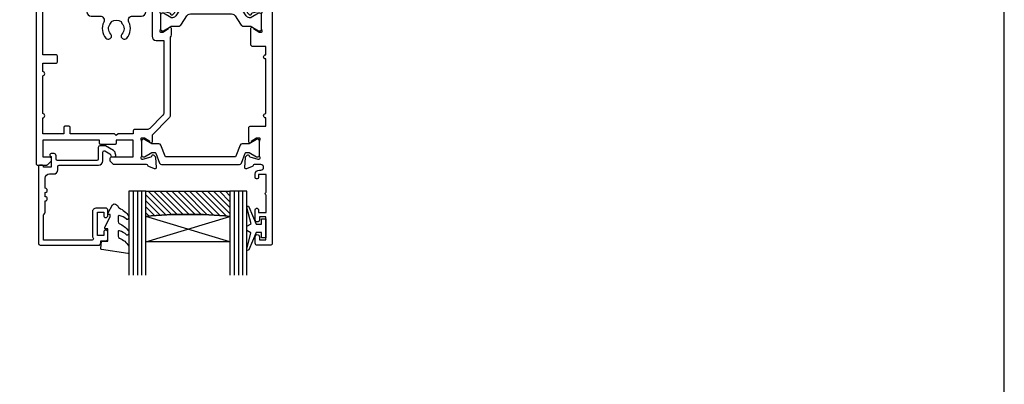
# Model space of a CAD drawing. Units: millimetres. Extents: x 23 to 1863, y -511 to 568.
# Drawn here: x 1258 to 1492, y 114 to 201 of the extents above; entities that cross this region are included whole.
import ezdxf

# ---------------------------------------------------------------- set-up
doc = ezdxf.new("R2010")
doc.units = ezdxf.units.MM
doc.header["$MEASUREMENT"] = 0
doc.layers.get('Defpoints').update_dxf_attribs({"color": 1})
for name, color, linetype in [('20745$0$APL Joinery', 2, 'Continuous'), ('26300$0$APL Joinery', 2, 'Continuous'), ('9010100$0$APL Joinery', 2, 'Continuous'), ('9010550l$0$APL Joinery', 2, 'Continuous'), ('APL Glass', 7, 'Continuous'), ('APL Joinery', 2, 'Continuous')]:
    doc.layers.add(name, color=color, linetype=linetype)

# ---------------------------------------------------------------- blocks, each defined once
blk = doc.blocks.new('9010100', base_point=(-698.0412257018843, 103.9239421823788))
at = {"layer": '9010100$0$APL Joinery', "color": 252}
blk.add_lwpolyline([(-697.0412257018843, 102.9239421823788), (-695.7492784149856, 102.9239421823788), (-694.0229808775647, 98.81824357162003, 0.9293418001092544), (-693.550394430906, 98.97737999157357), (-694.5444653146969, 102.8447215218598), (-693.5412257018843, 103.4239421823788), (-693.5412257018843, 104.4239421823788), (-694.5663527677214, 105.0157995697934), (-693.5768325592873, 108.8654371152974, 0.9293418001092604), (-694.0494190059462, 109.024573535251), (-695.7735859449865, 104.9239421823788), (-697.0412257018843, 104.9239421823788), (-697.0412257018843, 106.1739421823788), (-698.0412257018843, 106.1739421823788), (-698.0412257018843, 101.6739421823788), (-697.0412257018843, 101.6739421823788)], format="xyb", close=True, dxfattribs=at)
blk = doc.blocks.new('*U57')
at = {"layer": 'APL Glass'}
h = blk.add_hatch(dxfattribs=at)
h.set_pattern_fill('_USER', color=8, angle=-45.00000000000001, style=0, pattern_type=0)
h.set_pattern_definition([(315, (-381.3063343079659, -705.3385174547142), (0.7071067811865477, 0.7071067811865474), [])])
edge = h.paths.add_edge_path()
edge.add_line((24.00016465035833, -0.0001316125664061474), (3.999999999986358, -1.045420026457577e-05))
edge.add_line((3.999999999986358, -1.045420026457577e-05), (3.999999999986358, 5.999989545799622))
edge.add_arc((14.00074997405257, 105.7470662759846), 100.2471661258371, 264.2745963802185, 275.7246644003159)
edge.add_line((24.0002130290984, 5.999860526289694), (24.00016465035833, -0.0001316125664061474))
at = {"layer": 'APL Glass', "color": 252}
for p, q in [((0.9999999999965894, -2.613550122987363e-06), (1.00028426974734, 19.99999999797977)), ((1.999999999993179, -5.227100132287887e-06), (2.000284269779627, 19.99999999797977)), ((2.999999999989768, -7.84065025527525e-06), (3.000284269811914, 19.99999999797977)), ((25.00020384427125, -0.0001342264133086246), (25.00028426966207, 19.99999999797977)), ((26.00020384436277, -0.0001207136955940769), (26.00028426977462, 20.0000161242476)), ((27.00020384426443, -0.0001394535134409125), (27.00028426969743, 19.99999999797977))]:
    blk.add_line(p, q, dxfattribs=at)
at = {"layer": 'APL Glass', "color": 7}
for points in [[(0.0002842697150526873, 19.99999999797977), (0, 0), (3.999999999986358, -1.045420026457577e-05), (4.000284269844087, 19.99999999797977)], [(24.00028426964434, 19.99999999797977), (24.00020384427478, -0.0001316128631856373), (28.00020384426102, -0.0001420670635638999), (28.00028426971505, 19.99999999797977)]]:
    blk.add_lwpolyline(points, dxfattribs=at)
at = {"layer": 'APL Glass', "color": 9}
for points in [[(3.999999999986358, 5.999989545799622), (4.000163796839388, 12.00001009663106), (23.9998800606154, 11.99990015469791), (23.99988005861735, 5.999721369714166, -0.04999583022226532)], [(24.00016465035833, -0.0001316125664061474), (3.999999999986358, -1.045420026457577e-05), (3.999999999986358, 5.999989545799622, 0.05000195578752525), (24.0002130290984, 5.999860526289694)]]:
    blk.add_lwpolyline(points, format="xyb", close=True, dxfattribs=at)
at = {"layer": 'APL Glass', "color": 252}
for points in [[(23.9998800606154, 11.99990015469791), (4.000085280747108, 5.999978843506057)], [(4.000163796839388, 12.00001009663106), (23.99988005861738, 5.999818746330838)]]:
    blk.add_lwpolyline(points, dxfattribs=at)
blk = doc.blocks.new('9010550l', base_point=(121.7743665915091, 118.4609762649906))
at = {"layer": '9010550l$0$APL Joinery', "color": 252, "linetype": 'Continuous', "flags": 128}
blk.add_lwpolyline([(128.2214041892004, 113.237162025908, 0.4340964952257526), (127.8564264353587, 113.2516672307587, -0.153614589390684), (126.1665848234194, 112.3836279395214, -0.4648333009751577), (125.8743665871533, 112.6300373965773), (125.8743665871533, 113.8094047359767, -0.2915390373815183), (126.1631670868724, 114.2626097349353, 0.122912838877769), (128.3370962921861, 116.0230618678046, 0.3152263475814818), (128.3643015296609, 116.8050726870086), (128.3054542116656, 116.8956896102041, 0.3630140704661038), (127.9375672903661, 117.0088437804028, -0.1219902707494916), (126.1935750224063, 116.0026940736885, -0.4989702342470917), (125.8743665871533, 116.2429235316862), (125.8743665871534, 117.2881686513476, -0.3136800272017972), (126.2005910348754, 117.7569991723576, 0.1785411124350255), (128.4109533989318, 119.6504102703136, 0.1279718777770436), (128.4743665871533, 119.8941149189789), (128.4743665871533, 121.1878456480732, 0.4607623830565046), (128.1854567012142, 121.4347991270448), (121.9854567055696, 120.4579297439622, 0.3941429072290372), (121.7753179169859, 120.1891873293036), (121.9265167932934, 118.4609762649904), (123.4743665871533, 118.4609762649904), (123.4743665871533, 115.5609762649903), (122.9743665871533, 115.5609762649903, 0.5486826681767416), (122.7478103958356, 115.2052772007768), (123.9743665871533, 112.5762671786926), (123.9743665871533, 112.0965836934555), (123.7109691275321, 112.0965836934555, 0.5773502691896264), (123.5060653169642, 111.7416798828876), (124.600199612073, 109.8465836934555, 0.2487009021145858), (124.997156080752, 109.597885439953, 0.3109226116934106), (125.8972608716131, 110.2877394163853, -0.2088596723963019), (126.1629196373118, 110.5871267326567, 0.1426663047989766), (128.4040654372803, 112.5394783919284, 0.3321417186747404), (128.3666167137426, 113.0688908313858)], format="xyb", close=True, dxfattribs=at)
blk = doc.blocks.new('20745')
at = {"layer": '20745$0$APL Joinery', "ltscale": 0.2}
blk.add_lwpolyline([(-15.30000000000047, -0.7500000033905962), (-16.00000000344772, -0.7500000033905962, -0.6681786379228524), (-16.21213204020097, -0.2378679632383864), (-16.00000000000028, -0.02573592304179328), (-15.99999999999801, 2.500000000003638), (-17.79999999999819, 2.500000000003638), (-17.79999999999819, 2.250000000003638, -0.414213562373095), (-18.04999999999819, 2.000000000003638), (-18.74999999999801, 2.000000000003638, -0.414213562373095), (-18.99999999999801, 2.250000000003638), (-18.99999999999801, 20.60000000000218, -0.4142135623730949), (-18.59999999999837, 21.00000000000364), (-4.599999999998374, 21.00000000000364, -0.414213562373095), (-4.199999999998283, 20.60000000000218), (-4.199999999998283, 20.00000000000364), (-2.99999999999801, 20.00000000000364, -0.414213562373095), (-2.49999999999801, 19.50000000000364), (-2.49999999999801, 17.95000000000073, -0.9999999999999999), (-3.49999999999801, 17.95000000000073), (-3.49999999999801, 18.70000000000073), (-4.999999999996646, 18.70000000000073), (-5.000000000005741, 13.20000000000437), (-3.49999999999801, 13.20000000000073), (-3.49999999999801, 13.95000000000437, -0.9999999999999999), (-2.49999999999801, 13.95000000000437), (-2.49999999999801, 12.70000000000437, -0.414213562373095), (-2.99999999999801, 12.20000000000437), (-5.200000000006014, 12.20000000000437, -0.4142135623735737), (-6.200000000006014, 13.20000000000437), (-6.199999999996919, 18.65000000000509, -0.1517629517968403), (-5.988736567541594, 19.33000000000175, 0.603941659591164), (-6.235920709427603, 19.79999999999927), (-17.79999999999819, 19.79999999999927), (-17.79999999999728, 13.79999999999927, -0.2360679774995393), (-17.39999999999856, 13.00000000000364), (-17.39999999999856, 10.50000000000364, -0.9999999999999999), (-17.39999999999856, 9.500000000003638), (-17.3999999999981, 8.500000000003638, -0.9999999999999999), (-17.39999999999856, 7.500000000003638), (-17.3999999999981, 5.100000000002183, 0.414213562373095), (-16.3999999999981, 4.100000000002183), (-15.3999999999981, 4.100000000002183, -0.414213562373095), (-14.3999999999981, 3.100000000002183), (-14.3999999999981, 2.299999999991996, 0.4142135623730951), (-14.09999999999837, 1.999999999996362), (-4.700000000000557, 1.999999999996362, -0.414213562373095), (-3.700000000000557, 0.999999999996362), (-3.700000000000557, -1.129829407796933, 0.5773502691896254), (-3.250000000000739, -1.389637028933066), (-2.025207472806244, -0.6825027336562925, 0.1989123673790221), (-1.885429724919788, -0.5003408260527067), (-1.810943456130929, -0.2223542864703631, -0.3394542588626946), (-1.521165708244382, -3.637978807091713e-12), (-0.8999999999976467, 0, -0.4931454260341536), (-0.610222252111555, -0.3776457135354576), (-0.7433193723357479, -0.8743709285481602, -0.1989123673790228), (-1.209245198624387, -1.481577287227992), (-3.076794919237102, -2.559807621146319, -0.1316524975873959), (-3.226794919237193, -2.600000000013097), (-4.399999999995373, -2.600000000013097, -0.414213562373095), (-4.800000000000466, -2.200000000008004), (-4.800000000000466, 0.5999999999949068, 0.4142135623730952), (-5.100000000000193, 0.8999999999905413), (-14.49999999999983, 0.8999999999978172, 0.4142135623730119), (-14.80000000000001, 0.5999999999985448), (-14.80000000000047, -0.2500000033905961, -0.4142135623728492)], format="xyb", close=True, dxfattribs=at)
blk = doc.blocks.new('26300$0$19730')
at = {"layer": '26300$0$APL Joinery'}
for points in [[(-29.60000000004584, 16.7763932023081, -0.6885002580570773), (-29.39999999996871, 17.30000000002474), (-29.23949574923972, 17.30000000000291, -0.06554346281371508), (-29.16185003571809, 17.28977774789382), (-27.24814400093965, 16.77700176132197, -0.2679491924312032), (-27.07136730564889, 16.600225066024), (-27.04148145657746, 16.488689558857, 0.5773502692089074), (-26.62322330470852, 16.37661762483185), (-26.29648580749563, 16.70335512205202, 0.1763269807074908), (-26.20975943242593, 16.88934043358313), (-26.00114159056465, 19.27385327719094, 0.5486187866176385), (-26.40260604297873, 19.58190778625431), (-27.80260604298746, 19.07234945828532, 0.2655138063380468), (-27.99495634117557, 18.84522083603588, -0.3613975351277945), (-28.28991268233585, 18.60000000000582), (-36.07573593129564, 18.60000000000935, 0.1989123673797882), (-36.28786796565328, 18.51213203436419), (-36.91213203435836, 17.88786796565182, 0.1989123673797941), (-37.00000000000364, 17.67573593129418), (-37.00000000001091, 17.10000000000946, 0.414213562373095), (-36.700000000008, 16.80000000000655), (-31.50000000001091, 16.79999999999927), (-31.49999999999727, 12.80000000001405), (-35.50000000000728, 12.80000000001405), (-35.50000000000728, 13.50000000001279, 0.4142135623730951), (-35.80000000000746, 13.80000000001201), (-39.19999999999982, 13.80000000001024, 0.4142135623730394), (-39.49999999999909, 13.50000000001012), (-39.49999999999909, 12.80000000001405), (-53.00000000000364, 12.80000000001394), (-53.00000000000364, 16.80000000000655), (-51.29999999999927, 16.80000000000655, 0.4142135623801987), (-51.00000000000364, 17.10000000000946), (-51.00000000001091, 17.67573593129418, 0.1989123673771787), (-51.08786796564891, 17.88786796565182), (-51.91213203435836, 18.71213203436128, 0.1989123673797541), (-52.124264068716, 18.80000000000643), (-54.20000000000437, 18.79999999999563, 0.4142135623837504), (-54.5, 18.50000000000364), (-54.50000000000728, -41.89999999997599, 0.414213562373095), (-54.20000000000437, -42.1999999999789), (-51.00000000000364, -42.1999999999789, 0.414213562373095), (-50.50000000000364, -41.6999999999789), (-50.50000000000364, -40.14999999997599, 0.9999999999999999), (-51.50000000000364, -40.14999999997599), (-51.50000000000364, -40.89999999997599), (-53.00000000000364, -40.89999999997599), (-53.00000000000364, -35.39999999997963), (-51.50000000000364, -35.39999999997599), (-51.50000000000364, -36.14999999997599, 0.9999999999999999), (-50.50000000000364, -36.14999999997599), (-50.50000000000364, -34.42449979981643, 0.2277350772902806), (-50.20000000000346, -33.79999999997892), (-50.20000000000346, -32.90000000000907, 0.4142135623588878), (-50.50000000001364, -32.59999999999343), (-50.69999999999436, -32.59999999998377, 0.414213562365714), (-51.00000000001182, -32.89999999998179), (-51.00000000001182, -33.59999999997888), (-52.80000000258769, -33.59999999997888), (-52.80000000258769, -28.44641016423077, 0.5773502814907067), (-52.80000000258769, -27.75358983572335), (-52.80000000258769, -22.59999999997888), (-51.00000000001182, -22.59999999997888), (-51.00000000000455, -23.29999999999052, 0.4142135623588878), (-50.70000000001619, -23.59999999997888), (-50.50000000001364, -23.59999999997888, 0.4142135623588879), (-50.19999999999618, -23.29999999999052), (-50.20000000000891, -22.59999999997888), (-47.00000000000364, -22.59999999997888), (-47.00000000000364, -24.39999999997599, 0.4142135623659914), (-47.29999999999927, -24.6999999999789), (-47.30000000000655, -25.39999999997599, 0.414213562373095), (-47.00000000000364, -25.6999999999789), (-43.29999999999927, -25.69999999996435, 0.4142135623801987), (-43.00000000000364, -25.39999999997599), (-42.99999999999636, -24.49999999998181, 0.414213562373095), (-43.29999999999927, -24.1999999999789), (-45.50000000000364, -24.1999999999789), (-45.50000000000364, -21.1999999999789), (-41.30000000000311, -21.1999999999789, 0.4142135623729286), (-41.00000000000293, -20.89999999997895), (-41.00000000000293, -18.1999999999789), (-30.00000000000293, -18.1999999999789), (-30.00000000000293, -20.89999999997895, 0.4142135623729841), (-29.70000000000275, -21.19999999997901), (-25.50000000000364, -21.1999999999789), (-25.50000000000364, -24.1999999999789), (-27.700000000008, -24.19999999999345, 0.4142135623801986), (-28.00000000000364, -24.49999999998181), (-28.00000000001091, -25.39999999997599, 0.414213562373095), (-27.700000000008, -25.6999999999789), (-24.30000000000291, -25.6999999999789, 0.414213562373095), (-24.00000000000364, -25.39999999997963), (-24.00000000000364, -21.1999999578403, 0.2849150491182045), (-24.83333334664439, -19.85629032652139, -0.2849150848361353), (-25.00000001933495, -19.58754836269873), (-25.00000000195996, -19.49999999791169, -0.4142135603475715), (-24.7000000019616, -19.19999999998436), (-23.78991268231403, -19.1999999999789, -0.3613975351205472), (-23.4949563411501, -19.44522083599804, 0.2655138063313259), (-23.30260604297291, -19.67234945826578), (-21.90260604296418, -20.18190778622738, 0.5486187866176105), (-21.50114159055374, -19.87385327716402), (-21.7097594324041, -17.48934043355621, 0.1763269807101332), (-21.79648580748108, -17.3033551220251), (-22.12322330469397, -16.97661762481221, 0.5773502691835759), (-22.54148145656563, -17.0886895588302), (-22.57136730564162, -17.20022506599707, -0.2679491924271687), (-22.74814400092509, -17.37700176128783), (-24.66185003570354, -17.8897777478669, -0.06554346281371574), (-24.73949574922517, -17.89999999997599), (-24.89999999995416, -17.89999999999054, -0.6885002580558985), (-25.10000000002401, -17.37639320227413, 0.2134217652442938), (-24.99999999998909, -17.15278640464021), (-24.99999999998909, -13.93810499614847, 0.06325422393077922), (-25.00952624901765, -13.8631049961441), (-25.19364916731502, -13.15000000000509, -0.490314394827359), (-24.99999999998909, -12.90000000000134), (-24.48432619691812, -12.90000000000509, -0.1378721067454922), (-24.32802330737104, -12.94393476082394), (-23.06902809212261, -13.71242872236689, 0.3611145255660714), (-22.96560748768024, -14.01468105624008), (-22.88025240794013, -14.06678201941031, 0.5855240683236667), (-22.49999999998909, -13.85339432010005), (-22.49999999998909, -12.27778591147217, 0.162277660195166), (-22.70000000005166, -11.67778591138983), (-22.70000000006985, 6.885786437728484, 0.1989123673791358), (-22.99289321888318, 7.592893218913446), (-27.00000000000728, 11.60000000004288), (-26.99999999999637, 13.25339432013425, 0.5855240683268637), (-27.38025240796196, 13.46678201945178), (-27.4656074876948, 13.414681056267, 0.3611145255660713), (-27.56902809213716, 13.11242872239382), (-28.82802330738559, 12.34393476085086, -0.1378721067474209), (-28.98432619693267, 12.30000000003929), (-29.50000000000364, 12.3000000000539, -0.4903143948081919), (-29.69364916731502, 12.55000000003929), (-29.50952624903221, 13.2631049961783, 0.0632542239301044), (-29.50000000000364, 13.33810499617539), (-29.49999999998909, 16.55278640467441, 0.213421765247274)], [(-34.38423826075086, -15.41976037317704, -0.1432248589112208), (-34.15454545454759, -14.96974488227494, 0.4027915533426886), (-34.17856174504569, -12.40527959064727, -0.6644920023229663), (-33.6931034379256, -11.2499999999789), (-33.46530100507027, -11.24999999997889, -0.2112895013228889), (-33.02136667890295, -11.44636363634156, -0.3136214845796921), (-32.52507279061138, -15.24022988503646, 0.5621626531194689), (-31.63703481765879, -16.6999999999789), (-29.50000000000293, -16.6999999999789, -0.414213562373095), (-28.50000000000293, -17.6999999999789), (-28.50000000000293, -19.69999999997526), (-27.00000000000261, -19.69999999997526), (-26.99999999997453, -11.89999999997599, -0.4142135623645707), (-25.99999999997453, -10.90000000000873), (-24.19999999992069, -10.90000000000873), (-24.19999999993161, 6.264466094028421, 0.1989123673792488), (-24.49289321874312, 6.971572875213326), (-27.52842712481652, 10.0071067812903, 0.1989123673750024), (-28.23553390598681, 10.30000000010534), (-31.20000000001619, 10.30000000015855, -0.4142135623679652), (-31.50000000001092, 10.6000000001585), (-31.50000000001182, 11.30000000001394), (-35.10000000000372, 11.30000000001394), (-35.50000000000182, 11.700000000012), (-35.89999999999988, 11.30000000001394), (-46.50000000000546, 11.30000000001394), (-46.50000000001819, 9.799999999991996, -0.414213562373095), (-46.80000000001382, 9.499999999996362), (-47.70000000001801, 9.499999999996362, -0.4142135623753979), (-48.00000000001819, 9.79999999999876), (-48.00000000000637, 11.30000000002576), (-53.00000000001091, 11.30000000001394), (-53.00000000001091, 7.500000000003638, -0.9999999999999999), (-53.00000000001091, 6.499999999989086), (-53.00000000001091, -2.499999999996362, -0.9999999999999999), (-53.00000000001091, -3.500000000003638), (-53.00000000001091, -5.500000000025466), (-49.80000000001655, -5.499999999998067, -0.4142135623730803), (-49.50000000001091, -5.799999999999272), (-49.50000000001091, -7.199999999999314, -0.4142135623730969), (-49.80000000001091, -7.499999999999314), (-53.00000001814624, -7.499999999999314), (-52.99999999568627, -20.89999999997895), (-47.00000000000364, -20.89999999997895), (-47.00000000000637, -19.99999999997624, -0.4142135623741631), (-46.70000000000709, -19.69999999997526), (-42.50000000000293, -19.69999999997526), (-42.50000000000293, -17.69999999997884, -0.4142135623730701), (-41.50000000000301, -16.69999999997884), (-39.36296518234485, -16.69999999997879, 0.5621626531194555), (-38.47492720939226, -15.24022988503634, -0.3136214845794741), (-37.97863332110353, -11.44636363634191, -0.2112895013231839), (-37.53469899493561, -11.2499999999789), (-37.30689656208027, -11.2499999999789, -0.66449200232247), (-36.82143825495955, -12.40527959064661, 0.4027915533424136), (-36.84545454545514, -14.96974488227505, -0.143224858911925), (-36.61576173925278, -15.41976037317573, 0.2959768337488923)]]:
    blk.add_lwpolyline(points, format="xyb", close=True, dxfattribs=at)
blk = doc.blocks.new('26300$0$19731')
at = {"layer": '26300$0$APL Joinery'}
blk.add_lwpolyline([(17.7011415906145, 21.66985301402161), (17.90975943246485, 19.2853401704138, 0.1763269807074468), (17.99648580753455, 19.09935485888269), (18.32322330475472, 18.77261736166253, 0.5773502692089207), (18.74148145662365, 18.88468929568768), (18.77136730569509, 18.99622480285467, -0.2679491924250387), (18.94814400099312, 19.1730014981527), (20.86185003576429, 19.6857774847245, -0.06554346281451681), (20.93949574928592, 19.69599973683358), (21.10000000001492, 19.69599973684814, -0.6885002580535254), (21.30000000008476, 19.17239293913877, 0.2134217652385105), (21.20000000004984, 18.94878614150508), (21.20000000004984, 15.7341047329333, 0.06325422393009482), (21.20952624908568, 15.65910473293621), (21.39364916736849, 14.94599973678993, -0.4903143948356741), (21.20000000004984, 14.69599973678993), (20.68432619698615, 14.69599973678993, -0.1378721067448677), (20.52802330743179, 14.73993449760889), (19.26902809217609, 15.50842845915173, 0.3611145255661738), (19.16560748773372, 15.81068079302491), (19.08025240800816, 15.86278175620242, 0.5855240683335005), (18.70000000005712, 15.64939405688489), (18.70000000004799, 12.19599973682783, 0.414213562373872), (19.00000000004799, 11.89599973682704), (22.70000000006439, 11.89599973682704), (22.70000000006439, 9.895999736834312, 0.9999999999999999), (22.70000000006439, 8.895999736834312), (22.70000000005712, -4.104000263172964, 0.9999999999999999), (22.70000000005712, -5.104000263180239), (22.70000000005712, -7.104000263172964), (19.50000000005711, -7.104000263172964, 0.4142135623730985), (19.20000000005712, -7.404000263172964), (19.20000000005712, -11.45739458326938, 0.5855240683070231), (19.58025240803727, -11.67078228259419), (19.66560748774828, -11.6186813194094, 0.3611145255661738), (19.76902809219064, -11.31642898553622), (21.02802330744635, -10.54793502399338, -0.1378721067416494), (21.1843261970007, -10.50400026317442), (21.70000000006439, -10.50400026318169, -0.490314394818918), (21.89364916737213, -10.75400026317442), (21.70952624910024, -11.46710525931343, 0.06325422392999795), (21.70000000006439, -11.54210525931779), (21.70000000006439, -14.75678666780954, 0.2134217652390694), (21.80000000009932, -14.9803934654505, -0.6885002580535254), (21.60000000002947, -15.50400026315987), (21.43949574930048, -15.50400026314531, -0.06554346281609223), (21.36185003577884, -15.49377801103623), (19.44814400100768, -14.98100202445715, -0.2679491924285306), (19.27136730570965, -14.8042253291664), (19.24148145665276, -14.69268982199213, 0.5773502691927042), (18.82322330476927, -14.58061788797426), (18.49648580754911, -14.90735538519442, 0.1763269807060015), (18.4097594324794, -15.09334069671826), (18.20114159062541, -17.47785354033334, 0.5486187866175198), (18.60260604303949, -17.78590804940035), (20.00260604304822, -17.276349721435, 0.2655138063222791), (20.19495634122904, -17.04922109916737, -0.3613975351007265), (20.48991268239661, -16.80400026313004), (22.70000000005348, -16.80400026314338), (22.70000000005348, -18.80400026311669), (21.70000000026084, -18.80400026311671, 0.4142135623730992), (20.70000000026084, -19.80400026314459), (20.70000000025716, -20.95400026311551, 0.6681786379204883), (21.29748737367245, -21.20148763653199), (22.00710678141723, -20.49186822878716, -0.1989123673654004), (22.21923881575673, -20.40400026314312), (22.7000000000541, -20.40400026311673), (22.70000000005348, -23.50400026314273, 0.414213562373095), (23.00000000005348, -23.80400026314273), (23.90000000005344, -23.80400026314273, 0.4142135623730605), (24.20000000005344, -23.50400026314276), (24.20000000006075, 39.89599973683431, 0.414213562373095), (23.90000000005784, 40.19599973683722), (20.70000000005712, 40.19599973683722, 0.414213562373095), (20.20000000005712, 39.69599973683722), (20.20000000005712, 38.14599973683431, 0.9999999999999999), (21.20000000005712, 38.14599973683431), (21.20000000005712, 38.89599973683431), (22.70000000005712, 38.89599973683431), (22.70000000005712, 33.39599973683431), (21.20000000005712, 33.39599973683431), (21.20000000005712, 34.14599973683431, 0.9999999999999999), (20.20000000005712, 34.14599973683431), (20.20000000005712, 31.69599973685177, 0.4142135623588878), (20.5000000000673, 31.39599973683431), (20.70000000007167, 31.39599973683431, 0.4142135623659913), (21.0000000000673, 31.69599973682267), (21.0000000000673, 32.39599973683431), (22.80000000007021, 32.39599973683431), (22.80000000007021, 28.24240989960305, 0.5773502765423792), (22.80000000007021, 27.54958957406558), (22.80000000007021, 23.39599973683431), (21.0000000000673, 23.39599973683431), (21.0000000000673, 24.0959997368314, 0.414213562373095), (20.70000000007167, 24.39599973683431), (20.5000000000673, 24.39599973681976, 0.4142135623517842), (20.20000000005712, 24.0959997368314), (20.20000000005712, 23.29599973684304, 0.414213562373095), (21.20000000005712, 22.29599973684304), (21.55000000005881, 22.29599973684304, -0.9999999999958787), (21.55000000006415, 20.99599973684207), (19.98991268237478, 20.99599973682922, -0.3613975351220459), (19.69495634120358, 21.24122057286291, 0.2655138063349489), (19.50260604303367, 21.46834919511963), (18.10260604302493, 21.97790752308498, 0.5486187866175181)], format="xyb", close=True, dxfattribs=at)
blk = doc.blocks.new('26300$0$9100372')
at = {"layer": '26300$0$APL Joinery', "color": 8}
blk.add_lwpolyline([(27.59999999999957, -2.100000000001564), (27.39358983848568, -2.100000000001445, -0.1316524975874481), (27.29358983848564, -2.073205080758325), (25.55076951545799, -1.066987298109297, 0.1316524975873786), (25.30076951545799, -1.000000000001525), (23.88650901760199, -1.000000000001536, -0.3105082534628075), (23.41971880435341, -0.6791839747742268), (22.4267798700598, 1.907510384862205, 0.3105082534628204), (22.1467057421106, 2.099999999998579), (5.853263540159887, 2.099999999998539, 0.3105082534628137), (5.573189412210738, 1.907510384862149), (4.580250477917261, -0.6791839747742053, -0.3105082534628212), (4.11346026466866, -1.000000000001536), (2.699230484541076, -1.00000000000152, 0.1316524975873785), (2.449230484541076, -1.066987298109297), (0.7064101615134035, -2.0732050807583, -0.131652497587463), (0.6064101615133808, -2.100000000001445), (0.4000000000004603, -2.100000000001558, -0.4142135623716298), (-4.689582056016661e-13, -1.699999999998625), (-4.405364961712621e-13, 1.699999999998624, -0.4142135623715966), (0.400000000001441, 2.099999999998459), (0.6064101615132671, 2.099999999998489, -0.1316524975874344), (0.7064101615132898, 2.073205080755485), (2.449230484540962, 1.066987298106302, 0.1316524975873727), (2.699230484540962, 0.9999999999984643), (3.090612326330458, 0.9999999999984768, 0.3105082534628139), (3.370686454279607, 1.19248961513486), (4.286852581566109, 3.579183974771291, -0.3105082534628137), (4.753642794814695, 3.899999999998517), (23.24631822363766, 3.899999999998641, -0.3105082534628203), (23.7131084368862, 3.57918397477131), (24.62927456417269, 1.192489615134831, 0.3105082534628368), (24.90934869212185, 0.9999999999984537), (25.3007695154581, 0.9999999999984643, 0.1316524975873727), (25.5507695154581, 1.066987298106303), (27.29358983848577, 2.073205080755485, -0.1316524975874183), (27.39358983848579, 2.099999999998478), (27.59999999999762, 2.099999999998459, -0.4142135623715966), (27.9999999999995, 1.699999999996577), (27.99999999999947, -1.699999999997602, -0.4142135623716307)], format="xyb", close=True, dxfattribs=at)
blk = doc.blocks.new('26300$0$9100375')
at = {"layer": '26300$0$APL Joinery', "color": 8}
blk.add_lwpolyline([(21.16934500103264, -0.7545542995833256, 0.2586175843558873), (20.32129690487619, -1.22463503535011), (18.80291482904297, -3.654554299582959), (5.197085171162058, -3.654554299583727), (3.678703095328444, -1.224635035350577, 0.2586175843558891), (2.830654999171998, -0.7545542995838486), (2.700000000102079, -0.7545542995838627, 0.1316524975873984), (2.450000000102051, -0.8215415976916598), (0.6839745963176256, -1.841156839962441, -0.1316524975873982), (0.6339745963176195, -1.854554299584004), (0.400000000102352, -1.854554299583985, -0.4142135623730948), (1.022613937973205e-10, -1.454554299584016), (1.019208051289411e-10, 1.945445700415984, -0.414213562373095), (0.4000000001021023, 2.345445700416011), (0.6339745963174442, 2.345445700416018, -0.1316524975873928), (0.6839745963174378, 2.332048240794471), (2.450000000101909, 1.312432998523913, 0.131652497587393), (2.700000000101881, 1.245445700416151), (4.175108782749874, 1.24544570041625, -0.2586175843558914), (5.023156878906327, 0.7753649646495009), (6.247799910036065, -1.184473563816871, 0.2586175843558914), (7.095848006192568, -1.654554299583627), (16.90415199401212, -1.654554299583344, 0.2586175843558906), (17.75220009016857, -1.184473563816545), (18.97684312129821, 0.7753649646498724, -0.2586175843558973), (19.82489121745465, 1.24544570041669), (21.30000000010261, 1.245445700416675, 0.1316524975873948), (21.55000000010261, 1.312432998524451), (23.31602540388714, 2.332048240795108, -0.1316524975873888), (23.36602540388714, 2.345445700416655), (23.60000000010234, 2.345445700416662, -0.414213562373095), (24.00000000010255, 1.945445700416664), (24.00000000010243, -1.454554299583342, -0.414213562373095), (23.60000000010234, -1.854554299583334), (23.36602540388691, -1.85455429958334, -0.1316524975873959), (23.3160254038869, -1.84115683996179), (21.55000000010256, -0.8215415976911202, 0.1316524975873964), (21.30000000010256, -0.7545542995833392)], format="xyb", close=True, dxfattribs=at)
blk = doc.blocks.new('26300')
at = {"layer": '26300$0$APL Joinery', "rotation": 90}
for name, p in [('26300$0$19731', (-19.85395165712216, -31.69991311785449)), ('26300$0$9100372', (-36.94995139396089, -38.4999131177901)), ('26300$0$9100375', (-6.70450569355849, -33.99991311778282)), ('26300$0$19730', (-22.24995139395283, -8.999913117793737))]:
    blk.add_blockref(name, p, dxfattribs=at)

msp = doc.modelspace()

# ---------------------------------------------------------------- linework, layer by layer
at = {"layer": 'Defpoints', "color": 8}
msp.add_lwpolyline([(1136.19, 19.30270446324565), (1492.19, 19.30270446324565), (1492.19, 499.5844011615753), (1136.19, 499.5844011615753)], close=True, dxfattribs=at)

# ---------------------------------------------------------------- block references
at = {"layer": 'APL Joinery', "xscale": -1}
for name, p, rotation in [('26300', (1325.660563354243, 207.1791636817165), 270), ('20745', (1281.660650236448, 168.1850915332988), 180), ('9010550l', (1277.460650236447, 148.1292122877564), 180)]:
    msp.add_blockref(name, p, dxfattribs=dict(at, rotation=rotation))
at = {"layer": 'APL Joinery', "rotation": 180}
msp.add_blockref('*U57', (1312.160650236446, 159.9948976702138), dxfattribs=at)
at = {"layer": 'APL Joinery', "xscale": -1}
msp.add_blockref('9010100', (1316.660650236445, 151.1792122877601), dxfattribs=at)

doc.saveas('drawing.dxf')
